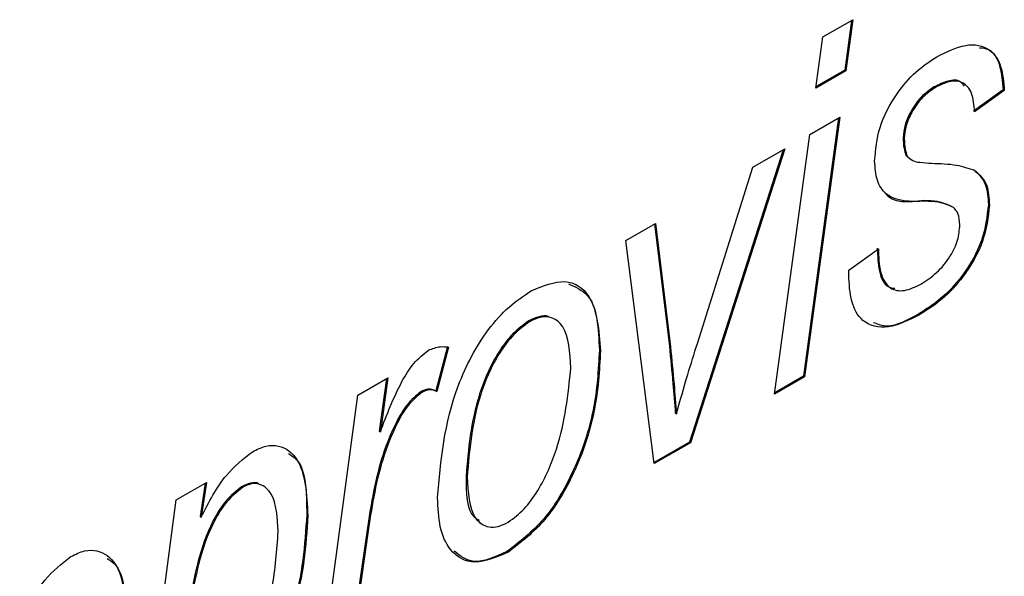
# Model space of a CAD drawing. Units: millimetres. Extents: x 448 to 5216, y 1668 to 5240.
# Drawn here: x 4665 to 4671, y 2116 to 2120 of the extents above; entities that cross this region are included whole.
import ezdxf

# ---------------------------------------------------------------- set-up
doc = ezdxf.new("R2010")
doc.units = ezdxf.units.MM

msp = doc.modelspace()

# ---------------------------------------------------------------- linework, layer by layer
at = {"color": 7, "linetype": 'Continuous', "lineweight": 25}
for p, q in [((4669.9711, 2119.5583), (4670.162, 2119.6685)), ((4670.1537, 2119.6637), (4670.1111, 2119.3477)), ((4670.162, 2119.6685), (4670.1181, 2119.3436)), ((4669.9272, 2119.2334), (4669.9711, 2119.5583)), ((4670.1181, 2119.3436), (4669.9272, 2119.2334)), ((4670.1111, 2119.3477), (4669.9284, 2119.2422)), ((4670.1111, 2119.3477), (4670.1181, 2119.3436)), ((4670.6808, 2119.2408), (4670.6879, 2119.2367)), ((4671.1193, 2119.2216), (4670.9307, 2119.0854)), ((4671.1264, 2119.2175), (4670.9377, 2119.0814)), ((4671.1193, 2119.2216), (4671.1264, 2119.2175)), ((4670.0704, 2119.0437), (4669.8483, 2117.3984)), ((4670.0787, 2119.0485), (4669.8554, 2117.3944)), ((4669.8874, 2118.9381), (4670.0787, 2119.0485)), ((4669.6641, 2117.2839), (4669.8874, 2118.9381)), ((4670.4825, 2118.9165), (4670.4896, 2118.9125)), ((4669.718, 2118.8402), (4669.1212, 2116.9787)), ((4669.7282, 2118.8461), (4669.1283, 2116.9746)), ((4669.5248, 2118.7287), (4669.7282, 2118.8461)), ((4670.5013, 2118.804), (4670.534, 2118.7779)), ((4670.5013, 2118.804), (4670.5084, 2118.7999)), ((4669.1725, 2117.6074), (4669.5248, 2118.7287)), ((4670.6159, 2118.5161), (4670.623, 2118.512)), ((4671.025, 2118.4922), (4671.0321, 2118.4881)), ((4668.7159, 2118.2617), (4668.9057, 2118.3713)), ((4668.8996, 2118.3678), (4668.9941, 2117.59)), ((4668.9057, 2118.3713), (4669.0012, 2117.5859)), ((4668.8976, 2116.8414), (4668.7159, 2118.2617)), ((4670.1358, 2118.0737), (4670.3245, 2118.2099)), ((4670.1358, 2118.0456), (4670.1358, 2118.0737)), ((4670.5795, 2117.7933), (4670.5865, 2117.7892)), ((4668.1, 2117.751), (4668.1071, 2117.7469)), ((4667.5815, 2117.587), (4667.5064, 2117.3052)), ((4667.5886, 2117.5829), (4667.5134, 2117.3012)), ((4668.9941, 2117.59), (4669.0012, 2117.5859)), ((4668.5485, 2117.563), (4668.5556, 2117.559)), ((4669.8554, 2117.3944), (4669.6641, 2117.2839)), ((4669.8483, 2117.3984), (4669.6653, 2117.2928)), ((4669.8483, 2117.3984), (4669.8554, 2117.3944)), ((4667.0108, 2117.2774), (4667.202, 2117.3878)), ((4667.1937, 2117.383), (4667.147, 2117.0489)), ((4667.202, 2117.3878), (4667.1541, 2117.0448)), ((4666.7878, 2115.6235), (4667.0108, 2117.2774)), ((4667.4113, 2117.2989), (4667.4184, 2117.2948)), ((4667.5064, 2117.3052), (4667.5134, 2117.3012)), ((4669.032, 2117.1625), (4669.0391, 2117.1585)), ((4667.147, 2117.0489), (4667.1541, 2117.0448)), ((4669.1212, 2116.9787), (4668.8966, 2116.849)), ((4669.1283, 2116.9746), (4668.8976, 2116.8414)), ((4669.1212, 2116.9787), (4669.1283, 2116.9746)), ((4665.8551, 2116.6102), (4666.0467, 2116.7208)), ((4666.0383, 2116.716), (4666.0065, 2116.5041)), ((4666.0467, 2116.7208), (4666.0135, 2116.5)), ((4667.6995, 2116.7618), (4667.7065, 2116.7577)), ((4666.2692, 2116.6941), (4666.2763, 2116.69)), ((4665.5485, 2114.3361), (4665.8551, 2116.6102)), ((4666.6853, 2116.5159), (4666.6924, 2116.5118)), ((4666.0065, 2116.5041), (4666.0135, 2116.5)), ((4667.0678, 2116.4031), (4666.972, 2115.738)), ((4667.0749, 2116.399), (4666.9791, 2115.7339)), ((4667.0678, 2116.4031), (4667.0749, 2116.399)), ((4667.96, 2116.2811), (4667.9671, 2116.277))]:
    msp.add_line(p, q, dxfattribs=at)
for points, knots in [([(4670.6967, 2119.4325), (4670.7589, 2119.4633), (4670.883, 2119.5249), (4671.0333, 2119.4966), (4671.1133, 2119.3785), (4671.122, 2119.2712), (4671.1264, 2119.2175)], [0, 0, 0, 0, 0.280437, 0.559344, 0.7793, 1, 1, 1, 1]), ([(4670.9679, 2119.4898), (4670.9879, 2119.488), (4671.0503, 2119.4823), (4671.1048, 2119.3792), (4671.1145, 2119.2742), (4671.1193, 2119.2216)], [0, 0, 0, 0, 0.191068, 0.594851, 1, 1, 1, 1]), ([(4670.3009, 2118.7699), (4670.3071, 2118.8399), (4670.3193, 2118.9799), (4670.4279, 2119.1894), (4670.5614, 2119.3445), (4670.6516, 2119.4031), (4670.6967, 2119.4325)], [0, 0, 0, 0, 0.279672, 0.558985, 0.779275, 1, 1, 1, 1]), ([(4670.8727, 2119.2447), (4670.8649, 2119.2555), (4670.842, 2119.2874), (4670.7692, 2119.2839), (4670.7103, 2119.2552), (4670.6808, 2119.2408)], [0, 0, 0, 0, 0.203902, 0.60155, 1, 1, 1, 1]), ([(4670.9377, 2119.0814), (4670.9342, 2119.1232), (4670.9271, 2119.2067), (4670.8654, 2119.2768), (4670.7775, 2119.2815), (4670.7178, 2119.2517), (4670.6879, 2119.2367)], [0, 0, 0, 0, 0.280555, 0.55943, 0.779493, 1, 1, 1, 1]), ([(4670.6808, 2119.2408), (4670.6526, 2119.2218), (4670.5962, 2119.1838), (4670.5314, 2119.091), (4670.4895, 2118.997), (4670.4848, 2118.9434), (4670.4825, 2118.9165)], [0, 0, 0, 0, 0.280038, 0.559626, 0.779966, 1, 1, 1, 1]), ([(4670.6879, 2119.2367), (4670.6597, 2119.2177), (4670.6033, 2119.1798), (4670.5385, 2119.0869), (4670.4965, 2118.9929), (4670.4919, 2118.9393), (4670.4896, 2118.9125)], [0, 0, 0, 0, 0.280038, 0.559626, 0.779966, 1, 1, 1, 1]), ([(4670.4825, 2118.9165), (4670.4832, 2118.8933), (4670.4844, 2118.8518), (4670.4962, 2118.8186), (4670.5013, 2118.804)], [0, 0, 0, 0, 0.559993, 1, 1, 1, 1]), ([(4670.4896, 2118.9125), (4670.4903, 2118.8892), (4670.4915, 2118.8477), (4670.5032, 2118.8145), (4670.5084, 2118.7999)], [0, 0, 0, 0, 0.559993, 1, 1, 1, 1]), ([(4670.5084, 2118.7999), (4670.5194, 2118.7892), (4670.5415, 2118.7676), (4670.5974, 2118.7584), (4670.6387, 2118.7556), (4670.6639, 2118.7539)], [0, 0, 0, 0, 0.27857, 0.559088, 1, 1, 1, 1]), ([(4670.623, 2118.512), (4670.5305, 2118.5099), (4670.4017, 2118.507), (4670.3096, 2118.6385), (4670.3038, 2118.7261), (4670.3009, 2118.7699)], [0, 0, 0, 0, 0.5596962, 0.7796843, 1, 1, 1, 1]), ([(4670.6639, 2118.7539), (4670.7178, 2118.7526), (4670.814, 2118.7502), (4670.8994, 2118.7225), (4670.937, 2118.7103)], [0, 0, 0, 0, 0.56042, 1, 1, 1, 1]), ([(4670.9299, 2118.7144), (4670.9608, 2118.6862), (4671.0162, 2118.6358), (4671.0223, 2118.5362), (4671.025, 2118.4922)], [0, 0, 0, 0, 0.55908, 1, 1, 1, 1]), ([(4670.937, 2118.7103), (4670.9679, 2118.6821), (4671.0232, 2118.6318), (4671.0294, 2118.5321), (4671.0321, 2118.4881)], [0, 0, 0, 0, 0.55908, 1, 1, 1, 1]), ([(4670.6159, 2118.5161), (4670.5166, 2118.5047), (4670.4135, 2118.493), (4670.3643, 2118.5695), (4670.3625, 2118.5723)], [0, 0, 0, 0, 0.964157, 1, 1, 1, 1]), ([(4671.025, 2118.4922), (4671.0162, 2118.4161), (4670.9985, 2118.2637), (4670.872, 2118.0422), (4670.7246, 2117.8857), (4670.6279, 2117.8241), (4670.5795, 2117.7933)], [0, 0, 0, 0, 0.278885, 0.558491, 0.778993, 1, 1, 1, 1]), ([(4671.0321, 2118.4881), (4671.0232, 2118.412), (4671.0055, 2118.2596), (4670.879, 2118.0381), (4670.7317, 2117.8816), (4670.6349, 2117.82), (4670.5865, 2117.7892)], [0, 0, 0, 0, 0.278885, 0.558491, 0.778993, 1, 1, 1, 1]), ([(4670.7969, 2118.4763), (4670.7659, 2118.4899), (4670.7104, 2118.5142), (4670.6448, 2118.5155), (4670.6159, 2118.5161)], [0, 0, 0, 0, 0.559074, 1, 1, 1, 1]), ([(4670.804, 2118.4722), (4670.7729, 2118.4858), (4670.7175, 2118.5101), (4670.6519, 2118.5114), (4670.623, 2118.512)], [0, 0, 0, 0, 0.559074, 1, 1, 1, 1]), ([(4670.8434, 2118.3622), (4670.8412, 2118.3879), (4670.8374, 2118.4339), (4670.8142, 2118.4605), (4670.804, 2118.4722)], [0, 0, 0, 0, 0.559564, 1, 1, 1, 1]), ([(4670.5954, 2117.985), (4670.6291, 2118.0068), (4670.6963, 2118.0503), (4670.781, 2118.1521), (4670.8354, 2118.2656), (4670.8407, 2118.33), (4670.8434, 2118.3622)], [0, 0, 0, 0, 0.280674, 0.560172, 0.780104, 1, 1, 1, 1]), ([(4670.3174, 2118.214), (4670.3196, 2118.1635), (4670.3238, 2118.063), (4670.3659, 2117.9651), (4670.4167, 2117.9599), (4670.4285, 2117.9588)], [0, 0, 0, 0, 0.436727, 0.870105, 1, 1, 1, 1]), ([(4670.3245, 2118.2099), (4670.3262, 2118.1583), (4670.3295, 2118.0556), (4670.387, 2117.9522), (4670.4881, 2117.933), (4670.5596, 2117.9676), (4670.5954, 2117.985)], [0, 0, 0, 0, 0.28111, 0.560063, 0.779722, 1, 1, 1, 1]), ([(4670.5865, 2117.7892), (4670.5188, 2117.7557), (4670.3838, 2117.689), (4670.2231, 2117.7288), (4670.145, 2117.8674), (4670.1389, 2117.9862), (4670.1358, 2118.0456)], [0, 0, 0, 0, 0.28046, 0.559117, 0.779131, 1, 1, 1, 1]), ([(4668.1152, 2117.9422), (4668.1896, 2117.9729), (4668.3384, 2118.0343), (4668.5299, 2117.9027), (4668.5459, 2117.6893), (4668.5556, 2117.559)], [0, 0, 0, 0, 0.279695, 0.559897, 1, 1, 1, 1]), ([(4668.3516, 2117.9856), (4668.397, 2117.966), (4668.5318, 2117.908), (4668.5419, 2117.7005), (4668.5485, 2117.563)], [0, 0, 0, 0, 0.337128, 1, 1, 1, 1]), ([(4667.5179, 2116.6254), (4667.5385, 2116.8607), (4667.5696, 2117.2141), (4667.795, 2117.6507), (4667.9712, 2117.8477), (4668.0672, 2117.9107), (4668.1152, 2117.9422)], [0, 0, 0, 0, 0.498603, 0.74859, 0.874235, 1, 1, 1, 1]), ([(4668.2296, 2117.773), (4668.2273, 2117.7748), (4668.211, 2117.7878), (4668.1639, 2117.7802), (4668.1213, 2117.7607), (4668.1, 2117.751)], [0, 0, 0, 0, 0.07718, 0.538598, 1, 1, 1, 1]), ([(4668.3669, 2117.4509), (4668.3614, 2117.5499), (4668.3531, 2117.6985), (4668.2506, 2117.7777), (4668.1722, 2117.7783), (4668.1288, 2117.7573), (4668.1071, 2117.7469)], [0, 0, 0, 0, 0.498995, 0.748873, 0.874438, 1, 1, 1, 1]), ([(4670.5795, 2117.7933), (4670.5096, 2117.755), (4670.4021, 2117.6962), (4670.3217, 2117.728), (4670.2935, 2117.739)], [0, 0, 0, 0, 0.6503429, 1, 1, 1, 1]), ([(4668.1, 2117.751), (4668.065, 2117.7255), (4667.9947, 2117.6745), (4667.8744, 2117.5141), (4667.7357, 2117.1901), (4667.714, 2116.9331), (4667.6995, 2116.7618)], [0, 0, 0, 0, 0.125191, 0.250706, 0.500382, 1, 1, 1, 1]), ([(4668.1071, 2117.7469), (4668.072, 2117.7214), (4668.0017, 2117.6704), (4667.8815, 2117.51), (4667.7428, 2117.186), (4667.721, 2116.929), (4667.7065, 2116.7577)], [0, 0, 0, 0, 0.125191, 0.250706, 0.500382, 1, 1, 1, 1]), ([(4667.4604, 2117.5642), (4667.486, 2117.5738), (4667.5319, 2117.591), (4667.5712, 2117.5854), (4667.5886, 2117.5829)], [0, 0, 0, 0, 0.558633, 1, 1, 1, 1]), ([(4668.9941, 2117.59), (4669.0018, 2117.5107), (4669.0157, 2117.369), (4669.027, 2117.2256), (4669.032, 2117.1625)], [0, 0, 0, 0, 0.55999, 1, 1, 1, 1]), ([(4669.0012, 2117.5859), (4669.0089, 2117.5066), (4669.0227, 2117.3649), (4669.0341, 2117.2215), (4669.0391, 2117.1585)], [0, 0, 0, 0, 0.55999, 1, 1, 1, 1]), ([(4669.0391, 2117.1585), (4669.0626, 2117.2421), (4669.1047, 2117.3915), (4669.1518, 2117.5414), (4669.1725, 2117.6074)], [0, 0, 0, 0, 0.55999, 1, 1, 1, 1]), ([(4667.1541, 2117.0448), (4667.1948, 2117.1518), (4667.2514, 2117.3009), (4667.363, 2117.4859), (4667.428, 2117.5381), (4667.4604, 2117.5642)], [0, 0, 0, 0, 0.560786, 0.781168, 1, 1, 1, 1]), ([(4668.5485, 2117.563), (4668.5415, 2117.4386), (4668.5276, 2117.1899), (4668.4029, 2116.8098), (4668.2049, 2116.4701), (4668.0415, 2116.344), (4667.96, 2116.2811)], [0, 0, 0, 0, 0.280925, 0.561338, 0.781068, 1, 1, 1, 1]), ([(4668.5556, 2117.559), (4668.5486, 2117.4345), (4668.5346, 2117.1858), (4668.41, 2116.8058), (4668.2119, 2116.466), (4668.0486, 2116.3399), (4667.9671, 2116.277)], [0, 0, 0, 0, 0.280925, 0.561338, 0.781068, 1, 1, 1, 1]), ([(4667.9686, 2116.4685), (4668.003, 2116.4944), (4668.0721, 2116.5464), (4668.1877, 2116.7079), (4668.3229, 2117.0256), (4668.3493, 2117.2808), (4668.3669, 2117.4509)], [0, 0, 0, 0, 0.125038, 0.250546, 0.5006, 1, 1, 1, 1]), ([(4667.4113, 2117.2989), (4667.3809, 2117.2737), (4667.32, 2117.223), (4667.2317, 2117.0671), (4667.1247, 2116.7883), (4667.0906, 2116.5573), (4667.0678, 2116.4031)], [0, 0, 0, 0, 0.123939, 0.249039, 0.49885, 1, 1, 1, 1]), ([(4667.4184, 2117.2948), (4667.388, 2117.2696), (4667.3271, 2117.2189), (4667.2387, 2117.0631), (4667.1317, 2116.7842), (4667.0976, 2116.5532), (4667.0749, 2116.399)], [0, 0, 0, 0, 0.123939, 0.249039, 0.49885, 1, 1, 1, 1]), ([(4667.5064, 2117.3052), (4667.4907, 2117.3112), (4667.4628, 2117.3219), (4667.427, 2117.3059), (4667.4113, 2117.2989)], [0, 0, 0, 0, 0.560172, 1, 1, 1, 1]), ([(4667.5134, 2117.3012), (4667.4978, 2117.3071), (4667.4699, 2117.3178), (4667.4341, 2117.3018), (4667.4184, 2117.2948)], [0, 0, 0, 0, 0.560172, 1, 1, 1, 1]), ([(4666.339, 2116.9168), (4666.3686, 2116.9312), (4666.4278, 2116.96), (4666.5341, 2116.9572), (4666.6737, 2116.8498), (4666.6849, 2116.647), (4666.6924, 2116.5118)], [0, 0, 0, 0, 0.125622, 0.251128, 0.501066, 1, 1, 1, 1]), ([(4666.0135, 2116.5), (4666.0623, 2116.5958), (4666.1491, 2116.7663), (4666.2811, 2116.871), (4666.339, 2116.9168)], [0, 0, 0, 0, 0.562143, 1, 1, 1, 1]), ([(4666.5699, 2116.9049), (4666.5857, 2116.8949), (4666.6833, 2116.8335), (4666.6844, 2116.6607), (4666.6853, 2116.5159)], [0, 0, 0, 0, 0.161813, 1, 1, 1, 1]), ([(4666.3795, 2116.7128), (4666.3792, 2116.713), (4666.3666, 2116.7238), (4666.3269, 2116.7197), (4666.2885, 2116.7026), (4666.2692, 2116.6941)], [0, 0, 0, 0, 0.013575, 0.506559, 1, 1, 1, 1]), ([(4666.5037, 2116.4084), (4666.4989, 2116.498), (4666.4917, 2116.6325), (4666.4043, 2116.711), (4666.3354, 2116.7179), (4666.296, 2116.6993), (4666.2763, 2116.69)], [0, 0, 0, 0, 0.499274, 0.749198, 0.874541, 1, 1, 1, 1]), ([(4667.6995, 2116.7618), (4667.6996, 2116.6549), (4667.6998, 2116.529), (4667.7717, 2116.4871), (4667.7826, 2116.4808)], [0, 0, 0, 0, 0.848719, 1, 1, 1, 1]), ([(4667.7065, 2116.7577), (4667.7118, 2116.6585), (4667.7196, 2116.5096), (4667.8247, 2116.4346), (4667.9036, 2116.4364), (4667.9469, 2116.4578), (4667.9686, 2116.4685)], [0, 0, 0, 0, 0.498886, 0.748763, 0.874371, 1, 1, 1, 1]), ([(4666.2692, 2116.6941), (4666.2349, 2116.666), (4666.166, 2116.6098), (4666.0604, 2116.4368), (4665.9528, 2116.1177), (4665.9308, 2115.8645), (4665.9162, 2115.6957)], [0, 0, 0, 0, 0.1243759, 0.2496274, 0.4998996, 1, 1, 1, 1]), ([(4666.2763, 2116.69), (4666.242, 2116.662), (4666.1731, 2116.6058), (4666.0675, 2116.4327), (4665.9599, 2116.1136), (4665.9379, 2115.8604), (4665.9233, 2115.6916)], [0, 0, 0, 0, 0.1243759, 0.2496274, 0.4998996, 1, 1, 1, 1]), ([(4667.9671, 2116.277), (4667.8941, 2116.2458), (4667.7481, 2116.1834), (4667.5973, 2116.2715), (4667.5264, 2116.4322), (4667.5207, 2116.5609), (4667.5179, 2116.6254)], [0, 0, 0, 0, 0.2791, 0.558234, 0.778847, 1, 1, 1, 1]), ([(4666.6853, 2116.5159), (4666.6727, 2116.3234), (4666.6503, 2115.9801), (4666.4634, 2115.6243), (4666.3813, 2115.468)], [0, 0, 0, 0, 0.56076, 1, 1, 1, 1]), ([(4666.6924, 2116.5118), (4666.6798, 2116.3193), (4666.6574, 2115.9761), (4666.4704, 2115.6202), (4666.3883, 2115.4639)], [0, 0, 0, 0, 0.56076, 1, 1, 1, 1]), ([(4666.2944, 2115.565), (4666.3325, 2115.6448), (4666.4089, 2115.8048), (4666.481, 2116.0957), (4666.4951, 2116.2899), (4666.5037, 2116.4084)], [0, 0, 0, 0, 0.279228, 0.559826, 1, 1, 1, 1]), ([(4665.1833, 2116.2496), (4665.2129, 2116.264), (4665.2722, 2116.2928), (4665.3784, 2116.2901), (4665.518, 2116.1826), (4665.5292, 2115.9798), (4665.5367, 2115.8447)], [0, 0, 0, 0, 0.125622, 0.251128, 0.501066, 1, 1, 1, 1]), ([(4667.96, 2116.2811), (4667.8853, 2116.2472), (4667.7505, 2116.1859), (4667.6633, 2116.2535), (4667.6244, 2116.2836)], [0, 0, 0, 0, 0.554089, 1, 1, 1, 1]), ([(4664.8579, 2115.8328), (4664.9066, 2115.9287), (4664.9934, 2116.0991), (4665.1254, 2116.2038), (4665.1833, 2116.2496)], [0, 0, 0, 0, 0.562143, 1, 1, 1, 1]), ([(4665.4143, 2116.2377), (4665.43, 2116.2278), (4665.5276, 2116.1663), (4665.5287, 2115.9936), (4665.5296, 2115.8488)], [0, 0, 0, 0, 0.161813, 1, 1, 1, 1])]:
    msp.add_open_spline(points, degree=3, knots=knots, dxfattribs=at)

doc.saveas('drawing.dxf')
